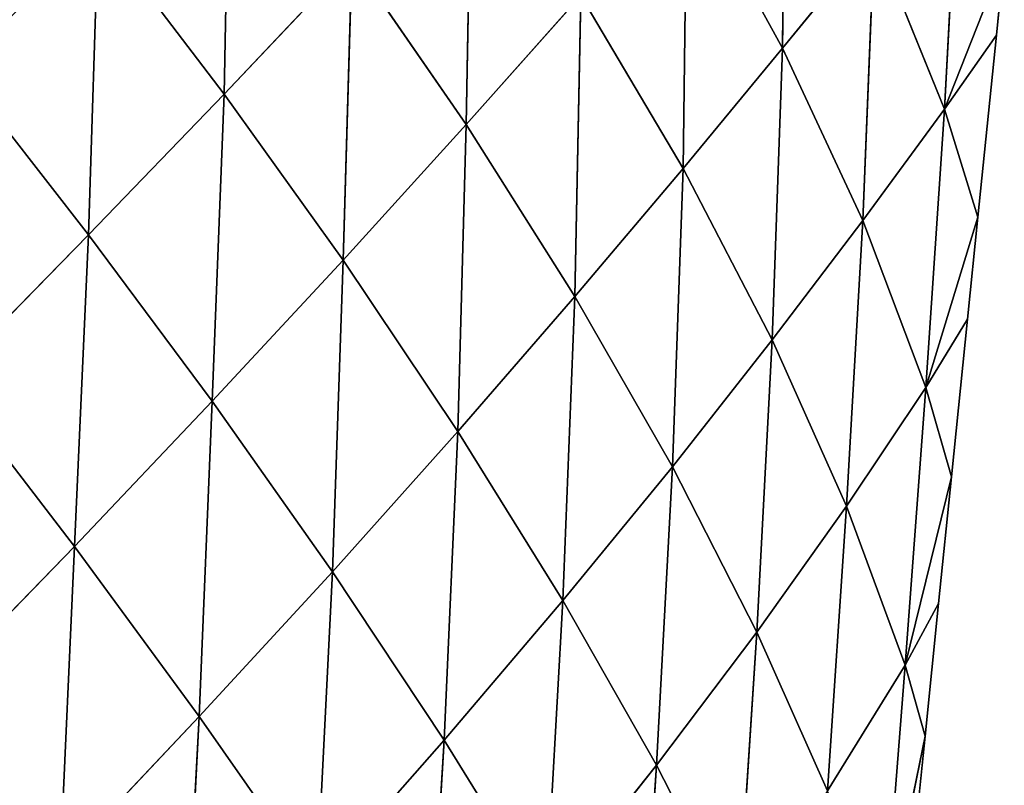
# Model space of a CAD drawing. Extents: x -4110 to 994, y -1276 to 1039.
# Drawn here: x -1660 to -1602, y -9 to 36 of the extents above; entities that cross this region are included whole.
import ezdxf

# ---------------------------------------------------------------- set-up
doc = ezdxf.new("R2010")
doc.units = 0
doc.layers.get('0').update_dxf_attribs({"color": 13, "linetype": 'CONTINUOUS'})

# ---------------------------------------------------------------- blocks, each defined once
blk = doc.blocks.new('SKUPINA_65')
at = {"color": 107}
for p, q in [((439.361, 1674.653, 107.027), (430.726, 1683.031, 118.566)), ((449.101, 1682.125, 115.266), (439.361, 1674.653, 107.027)), ((457.574, 1673.82, 102.939), (449.101, 1682.125, 115.266)), ((467.293, 1681.4, 109.592), (457.574, 1673.82, 102.939)), ((439.361, 1674.653, 107.027), (420.799, 1675.489, 108.681)), ((429.417, 1667.351, 97.135), (420.799, 1675.489, 108.681)), ((439.361, 1674.653, 107.027), (429.417, 1667.351, 97.135)), ((447.855, 1666.59, 94.807), (439.361, 1674.653, 107.027)), ((457.574, 1673.82, 102.939), (439.361, 1674.653, 107.027)), ((457.574, 1673.82, 102.939), (447.855, 1666.59, 94.807)), ((475.496, 1673.266, 96.5), (457.574, 1673.82, 102.939)), ((465.805, 1665.899, 90.097), (457.574, 1673.82, 102.939)), ((475.496, 1673.266, 96.5), (465.805, 1665.899, 90.097)), ((429.417, 1667.351, 97.135), (410.985, 1668.329, 97.474)), ((429.417, 1667.351, 97.135), (419.588, 1660.479, 85.904)), ((447.855, 1666.59, 94.807), (429.417, 1667.351, 97.135)), ((437.887, 1659.563, 84.938), (429.417, 1667.351, 97.135)), ((447.855, 1666.59, 94.807), (437.887, 1659.563, 84.938)), ((456.099, 1658.938, 82.148), (447.855, 1666.59, 94.807)), ((465.805, 1665.899, 90.097), (447.855, 1666.59, 94.807)), ((465.805, 1665.899, 90.097), (456.099, 1658.938, 82.148)), ((483.381, 1665.567, 82.993), (465.805, 1665.899, 90.097)), ((473.724, 1658.418, 76.954), (465.805, 1665.899, 90.097)), ((437.887, 1659.563, 84.938), (419.588, 1660.479, 85.904)), ((428.036, 1653.028, 73.693), (419.588, 1660.479, 85.904)), ((437.887, 1659.563, 84.938), (428.036, 1653.028, 73.693)), ((456.099, 1658.938, 82.148), (437.887, 1659.563, 84.938)), ((446.093, 1652.227, 72.355), (437.887, 1659.563, 84.938)), ((456.099, 1658.938, 82.148), (446.093, 1652.227, 72.355)), ((464.029, 1651.744, 69.277), (456.099, 1658.938, 82.148)), ((473.724, 1658.418, 76.954), (456.099, 1658.938, 82.148)), ((473.724, 1658.418, 76.954), (464.029, 1651.744, 69.277)), ((428.036, 1653.028, 73.693), (409.98, 1654.128, 73.529)), ((428.036, 1653.028, 73.693), (418.423, 1647.08, 61.303)), ((446.093, 1652.227, 72.355), (428.036, 1653.028, 73.693)), ((436.203, 1646.082, 61.122), (428.036, 1653.028, 73.693)), ((446.093, 1652.227, 72.355), (436.203, 1646.082, 61.122)), ((464.029, 1651.744, 69.277), (446.093, 1652.227, 72.355)), ((453.971, 1645.382, 59.614), (446.093, 1652.227, 72.355)), ((464.029, 1651.744, 69.277), (453.971, 1645.382, 59.614)), ((471.576, 1645.039, 56.463), (464.029, 1651.744, 69.277)), ((481.258, 1651.422, 63.772), (464.029, 1651.744, 69.277)), ((426.569, 1640.607, 48.727), (418.423, 1647.08, 61.303)), ((436.203, 1646.082, 61.122), (418.423, 1647.08, 61.303)), ((436.203, 1646.082, 61.122), (426.569, 1640.607, 48.727)), ((453.971, 1645.382, 59.614), (436.203, 1646.082, 61.122)), ((444.024, 1639.679, 48.424), (436.203, 1646.082, 61.122)), ((453.971, 1645.382, 59.614), (444.024, 1639.679, 48.424)), ((471.576, 1645.039, 56.463), (453.971, 1645.382, 59.614)), ((461.455, 1639.051, 46.978), (453.971, 1645.382, 59.614)), ((471.576, 1645.039, 56.463), (461.455, 1639.051, 46.978)), ((426.569, 1640.607, 48.727), (409.137, 1641.774, 48.035)), ((426.569, 1640.607, 48.727), (417.289, 1635.855, 35.476)), ((434.354, 1634.742, 36.034), (426.569, 1640.607, 48.727)), ((444.024, 1639.679, 48.424), (426.569, 1640.607, 48.727)), ((444.024, 1639.679, 48.424), (434.354, 1634.742, 36.034)), ((461.455, 1639.051, 46.978), (444.024, 1639.679, 48.424)), ((451.442, 1633.837, 35.841), (444.024, 1639.679, 48.424)), ((461.455, 1639.051, 46.978), (451.442, 1633.837, 35.841)), ((478.68, 1638.833, 44), (461.455, 1639.051, 46.978)), ((468.492, 1633.234, 34.72), (461.455, 1639.051, 46.978)), ((478.68, 1638.833, 44), (468.492, 1633.234, 34.72)), ((434.354, 1634.742, 36.034), (417.289, 1635.855, 35.476)), ((434.354, 1634.742, 36.034), (425.069, 1630.616, 22.809)), ((441.725, 1629.5, 23.464), (434.354, 1634.742, 36.034)), ((451.442, 1633.837, 35.841), (434.354, 1634.742, 36.034)), ((451.442, 1633.837, 35.841), (441.725, 1629.5, 23.464)), ((468.492, 1633.234, 34.72), (451.442, 1633.837, 35.841)), ((458.41, 1628.549, 23.612), (451.442, 1633.837, 35.841)), ((468.492, 1633.234, 34.72), (458.41, 1628.549, 23.612)), ((485.317, 1633.08, 32.17), (468.492, 1633.234, 34.72)), ((475.069, 1627.875, 23.053), (468.492, 1633.234, 34.72)), ((441.725, 1629.5, 23.464), (425.069, 1630.616, 22.809)), ((432.427, 1626.073, 10.293), (425.069, 1630.616, 22.809)), ((441.725, 1629.5, 23.464), (432.427, 1626.073, 10.293)), ((448.652, 1624.865, 11.218), (441.725, 1629.5, 23.464)), ((458.41, 1628.549, 23.612), (441.725, 1629.5, 23.464)), ((458.41, 1628.549, 23.612), (448.652, 1624.865, 11.218)), ((464.93, 1623.765, 11.883), (458.41, 1628.549, 23.612)), ((475.069, 1627.875, 23.053), (458.41, 1628.549, 23.612)), ((432.427, 1626.073, 10.293), (416.276, 1627.342, 9.198)), ((416.276, 1627.342, 9.198), (428.275, 1624.9, 3.87)), ((475.069, 1627.875, 23.053), (464.93, 1623.765, 11.883)), ((419.409, 1625.803, 3.87), (428.275, 1624.9, 3.87)), ((432.427, 1626.073, 10.293), (428.275, 1624.9, 3.87)), ((448.652, 1624.865, 11.218), (432.427, 1626.073, 10.293)), ((436.026, 1624.111, 3.87), (432.427, 1626.073, 10.293)), ((432.427, 1626.073, 10.293), (443.441, 1623.356, 3.87)), ((428.275, 1624.9, 3.87), (436.026, 1624.111, 3.87)), ((448.652, 1624.865, 11.218), (443.441, 1623.356, 3.87)), ((464.93, 1623.765, 11.883), (448.652, 1624.865, 11.218)), ((448.652, 1624.865, 11.218), (458.608, 1621.811, 3.87)), ((452.644, 1622.419, 3.87), (448.652, 1624.865, 11.218)), ((436.026, 1624.111, 3.87), (443.441, 1623.356, 3.87)), ((443.441, 1623.356, 3.87), (452.644, 1622.419, 3.87)), ((464.93, 1623.765, 11.883), (458.608, 1621.811, 3.87)), ((481.165, 1622.912, 12.212), (464.93, 1623.765, 11.883)), ((469.261, 1620.726, 3.87), (464.93, 1623.765, 11.883)), ((464.93, 1623.765, 11.883), (473.774, 1620.267, 3.87)), ((452.644, 1622.419, 3.87), (458.608, 1621.811, 3.87)), ((458.608, 1621.811, 3.87), (469.261, 1620.726, 3.87)), ((469.261, 1620.726, 3.87), (473.774, 1620.267, 3.87))]:
    blk.add_line(p, q, dxfattribs=at)
mesh = blk.add_polyface(dxfattribs=at)
corners = [(412.306, 1683.714, 119.164), (430.726, 1683.031, 118.566), (420.799, 1675.489, 108.681)]
mesh.append_faces([[corners[k] for k in face] for face in [(0, 1, 2)]], dxfattribs={"color": 107})
mesh = blk.add_polyface(dxfattribs=at)
corners = [(430.726, 1683.031, 118.566), (439.361, 1674.653, 107.027), (420.799, 1675.489, 108.681)]
mesh.append_faces([[corners[k] for k in face] for face in [(0, 1, 2)]], dxfattribs={"color": 107})
mesh = blk.add_polyface(dxfattribs=at)
corners = [(430.726, 1683.031, 118.566), (449.101, 1682.125, 115.266), (439.361, 1674.653, 107.027)]
mesh.append_faces([[corners[k] for k in face] for face in [(0, 1, 2)]], dxfattribs={"color": 107})
mesh = blk.add_polyface(dxfattribs=at)
corners = [(449.101, 1682.125, 115.266), (457.574, 1673.82, 102.939), (439.361, 1674.653, 107.027)]
mesh.append_faces([[corners[k] for k in face] for face in [(0, 1, 2)]], dxfattribs={"color": 107})
mesh = blk.add_polyface(dxfattribs=at)
corners = [(449.101, 1682.125, 115.266), (467.293, 1681.4, 109.592), (457.574, 1673.82, 102.939)]
mesh.append_faces([[corners[k] for k in face] for face in [(0, 1, 2)]], dxfattribs={"color": 107})
mesh = blk.add_polyface(dxfattribs=at)
corners = [(467.293, 1681.4, 109.592), (475.496, 1673.266, 96.5), (457.574, 1673.82, 102.939)]
mesh.append_faces([[corners[k] for k in face] for face in [(0, 1, 2)]], dxfattribs={"color": 107})
mesh = blk.add_polyface(dxfattribs=at)
corners = [(467.293, 1681.4, 109.592), (485.186, 1681.012, 101.442), (475.496, 1673.266, 96.5)]
mesh.append_faces([[corners[k] for k in face] for face in [(0, 1, 2)]], dxfattribs={"color": 107})
mesh = blk.add_polyface(dxfattribs=at)
corners = [(420.799, 1675.489, 108.681), (429.417, 1667.351, 97.135), (410.985, 1668.329, 97.474)]
mesh.append_faces([[corners[k] for k in face] for face in [(0, 1, 2)]], dxfattribs={"color": 107})
mesh = blk.add_polyface(dxfattribs=at)
corners = [(420.799, 1675.489, 108.681), (439.361, 1674.653, 107.027), (429.417, 1667.351, 97.135)]
mesh.append_faces([[corners[k] for k in face] for face in [(0, 1, 2)]], dxfattribs={"color": 107})
mesh = blk.add_polyface(dxfattribs=at)
corners = [(439.361, 1674.653, 107.027), (447.855, 1666.59, 94.807), (429.417, 1667.351, 97.135)]
mesh.append_faces([[corners[k] for k in face] for face in [(0, 1, 2)]], dxfattribs={"color": 107})
mesh = blk.add_polyface(dxfattribs=at)
corners = [(439.361, 1674.653, 107.027), (457.574, 1673.82, 102.939), (447.855, 1666.59, 94.807)]
mesh.append_faces([[corners[k] for k in face] for face in [(0, 1, 2)]], dxfattribs={"color": 107})
mesh = blk.add_polyface(dxfattribs=at)
corners = [(457.574, 1673.82, 102.939), (465.805, 1665.899, 90.097), (447.855, 1666.59, 94.807)]
mesh.append_faces([[corners[k] for k in face] for face in [(0, 1, 2)]], dxfattribs={"color": 107})
mesh = blk.add_polyface(dxfattribs=at)
corners = [(457.574, 1673.82, 102.939), (475.496, 1673.266, 96.5), (465.805, 1665.899, 90.097)]
mesh.append_faces([[corners[k] for k in face] for face in [(0, 1, 2)]], dxfattribs={"color": 107})
mesh = blk.add_polyface(dxfattribs=at)
corners = [(475.496, 1673.266, 96.5), (483.381, 1665.567, 82.993), (465.805, 1665.899, 90.097)]
mesh.append_faces([[corners[k] for k in face] for face in [(0, 1, 2)]], dxfattribs={"color": 107})
mesh = blk.add_polyface(dxfattribs=at)
corners = [(410.985, 1668.329, 97.474), (429.417, 1667.351, 97.135), (419.588, 1660.479, 85.904)]
mesh.append_faces([[corners[k] for k in face] for face in [(0, 1, 2)]], dxfattribs={"color": 107})
mesh = blk.add_polyface(dxfattribs=at)
corners = [(429.417, 1667.351, 97.135), (437.887, 1659.563, 84.938), (419.588, 1660.479, 85.904)]
mesh.append_faces([[corners[k] for k in face] for face in [(0, 1, 2)]], dxfattribs={"color": 107})
mesh = blk.add_polyface(dxfattribs=at)
corners = [(429.417, 1667.351, 97.135), (447.855, 1666.59, 94.807), (437.887, 1659.563, 84.938)]
mesh.append_faces([[corners[k] for k in face] for face in [(0, 1, 2)]], dxfattribs={"color": 107})
mesh = blk.add_polyface(dxfattribs=at)
corners = [(447.855, 1666.59, 94.807), (456.099, 1658.938, 82.148), (437.887, 1659.563, 84.938)]
mesh.append_faces([[corners[k] for k in face] for face in [(0, 1, 2)]], dxfattribs={"color": 107})
mesh = blk.add_polyface(dxfattribs=at)
corners = [(447.855, 1666.59, 94.807), (465.805, 1665.899, 90.097), (456.099, 1658.938, 82.148)]
mesh.append_faces([[corners[k] for k in face] for face in [(0, 1, 2)]], dxfattribs={"color": 107})
mesh = blk.add_polyface(dxfattribs=at)
corners = [(465.805, 1665.899, 90.097), (473.724, 1658.418, 76.954), (456.099, 1658.938, 82.148)]
mesh.append_faces([[corners[k] for k in face] for face in [(0, 1, 2)]], dxfattribs={"color": 107})
mesh = blk.add_polyface(dxfattribs=at)
corners = [(465.805, 1665.899, 90.097), (483.381, 1665.567, 82.993), (473.724, 1658.418, 76.954)]
mesh.append_faces([[corners[k] for k in face] for face in [(0, 1, 2)]], dxfattribs={"color": 107})
mesh = blk.add_polyface(dxfattribs=at)
corners = [(419.588, 1660.479, 85.904), (428.036, 1653.028, 73.693), (409.98, 1654.128, 73.529)]
mesh.append_faces([[corners[k] for k in face] for face in [(0, 1, 2)]], dxfattribs={"color": 107})
mesh = blk.add_polyface(dxfattribs=at)
corners = [(419.588, 1660.479, 85.904), (437.887, 1659.563, 84.938), (428.036, 1653.028, 73.693)]
mesh.append_faces([[corners[k] for k in face] for face in [(0, 1, 2)]], dxfattribs={"color": 107})
mesh = blk.add_polyface(dxfattribs=at)
corners = [(437.887, 1659.563, 84.938), (446.093, 1652.227, 72.355), (428.036, 1653.028, 73.693)]
mesh.append_faces([[corners[k] for k in face] for face in [(0, 1, 2)]], dxfattribs={"color": 107})
mesh = blk.add_polyface(dxfattribs=at)
corners = [(437.887, 1659.563, 84.938), (456.099, 1658.938, 82.148), (446.093, 1652.227, 72.355)]
mesh.append_faces([[corners[k] for k in face] for face in [(0, 1, 2)]], dxfattribs={"color": 107})
mesh = blk.add_polyface(dxfattribs=at)
corners = [(456.099, 1658.938, 82.148), (464.029, 1651.744, 69.277), (446.093, 1652.227, 72.355)]
mesh.append_faces([[corners[k] for k in face] for face in [(0, 1, 2)]], dxfattribs={"color": 107})
mesh = blk.add_polyface(dxfattribs=at)
corners = [(456.099, 1658.938, 82.148), (473.724, 1658.418, 76.954), (464.029, 1651.744, 69.277)]
mesh.append_faces([[corners[k] for k in face] for face in [(0, 1, 2)]], dxfattribs={"color": 107})
mesh = blk.add_polyface(dxfattribs=at)
corners = [(473.724, 1658.418, 76.954), (481.258, 1651.422, 63.772), (464.029, 1651.744, 69.277)]
mesh.append_faces([[corners[k] for k in face] for face in [(0, 1, 2)]], dxfattribs={"color": 107})
mesh = blk.add_polyface(dxfattribs=at)
corners = [(428.036, 1653.028, 73.693), (418.423, 1647.08, 61.303), (409.98, 1654.128, 73.529)]
mesh.append_faces([[corners[k] for k in face] for face in [(0, 1, 2)]], dxfattribs={"color": 107})
mesh = blk.add_polyface(dxfattribs=at)
corners = [(428.036, 1653.028, 73.693), (436.203, 1646.082, 61.122), (418.423, 1647.08, 61.303)]
mesh.append_faces([[corners[k] for k in face] for face in [(0, 1, 2)]], dxfattribs={"color": 107})
mesh = blk.add_polyface(dxfattribs=at)
corners = [(428.036, 1653.028, 73.693), (446.093, 1652.227, 72.355), (436.203, 1646.082, 61.122)]
mesh.append_faces([[corners[k] for k in face] for face in [(0, 1, 2)]], dxfattribs={"color": 107})
mesh = blk.add_polyface(dxfattribs=at)
corners = [(446.093, 1652.227, 72.355), (453.971, 1645.382, 59.614), (436.203, 1646.082, 61.122)]
mesh.append_faces([[corners[k] for k in face] for face in [(0, 1, 2)]], dxfattribs={"color": 107})
mesh = blk.add_polyface(dxfattribs=at)
corners = [(446.093, 1652.227, 72.355), (464.029, 1651.744, 69.277), (453.971, 1645.382, 59.614)]
mesh.append_faces([[corners[k] for k in face] for face in [(0, 1, 2)]], dxfattribs={"color": 107})
mesh = blk.add_polyface(dxfattribs=at)
corners = [(464.029, 1651.744, 69.277), (471.576, 1645.039, 56.463), (453.971, 1645.382, 59.614)]
mesh.append_faces([[corners[k] for k in face] for face in [(0, 1, 2)]], dxfattribs={"color": 107})
mesh = blk.add_polyface(dxfattribs=at)
corners = [(464.029, 1651.744, 69.277), (481.258, 1651.422, 63.772), (471.576, 1645.039, 56.463)]
mesh.append_faces([[corners[k] for k in face] for face in [(0, 1, 2)]], dxfattribs={"color": 107})
mesh = blk.add_polyface(dxfattribs=at)
corners = [(418.423, 1647.08, 61.303), (426.569, 1640.607, 48.727), (409.137, 1641.774, 48.035)]
mesh.append_faces([[corners[k] for k in face] for face in [(0, 1, 2)]], dxfattribs={"color": 107})
mesh = blk.add_polyface(dxfattribs=at)
corners = [(418.423, 1647.08, 61.303), (436.203, 1646.082, 61.122), (426.569, 1640.607, 48.727)]
mesh.append_faces([[corners[k] for k in face] for face in [(0, 1, 2)]], dxfattribs={"color": 107})
mesh = blk.add_polyface(dxfattribs=at)
corners = [(436.203, 1646.082, 61.122), (444.024, 1639.679, 48.424), (426.569, 1640.607, 48.727)]
mesh.append_faces([[corners[k] for k in face] for face in [(0, 1, 2)]], dxfattribs={"color": 107})
mesh = blk.add_polyface(dxfattribs=at)
corners = [(436.203, 1646.082, 61.122), (453.971, 1645.382, 59.614), (444.024, 1639.679, 48.424)]
mesh.append_faces([[corners[k] for k in face] for face in [(0, 1, 2)]], dxfattribs={"color": 107})
mesh = blk.add_polyface(dxfattribs=at)
corners = [(453.971, 1645.382, 59.614), (461.455, 1639.051, 46.978), (444.024, 1639.679, 48.424)]
mesh.append_faces([[corners[k] for k in face] for face in [(0, 1, 2)]], dxfattribs={"color": 107})
mesh = blk.add_polyface(dxfattribs=at)
corners = [(453.971, 1645.382, 59.614), (471.576, 1645.039, 56.463), (461.455, 1639.051, 46.978)]
mesh.append_faces([[corners[k] for k in face] for face in [(0, 1, 2)]], dxfattribs={"color": 107})
mesh = blk.add_polyface(dxfattribs=at)
corners = [(471.576, 1645.039, 56.463), (478.68, 1638.833, 44), (461.455, 1639.051, 46.978)]
mesh.append_faces([[corners[k] for k in face] for face in [(0, 1, 2)]], dxfattribs={"color": 107})
mesh = blk.add_polyface(dxfattribs=at)
corners = [(426.569, 1640.607, 48.727), (417.289, 1635.855, 35.476), (409.137, 1641.774, 48.035)]
mesh.append_faces([[corners[k] for k in face] for face in [(0, 1, 2)]], dxfattribs={"color": 107})
mesh = blk.add_polyface(dxfattribs=at)
corners = [(426.569, 1640.607, 48.727), (434.354, 1634.742, 36.034), (417.289, 1635.855, 35.476)]
mesh.append_faces([[corners[k] for k in face] for face in [(0, 1, 2)]], dxfattribs={"color": 107})
mesh = blk.add_polyface(dxfattribs=at)
corners = [(426.569, 1640.607, 48.727), (444.024, 1639.679, 48.424), (434.354, 1634.742, 36.034)]
mesh.append_faces([[corners[k] for k in face] for face in [(0, 1, 2)]], dxfattribs={"color": 107})
mesh = blk.add_polyface(dxfattribs=at)
corners = [(444.024, 1639.679, 48.424), (451.442, 1633.837, 35.841), (434.354, 1634.742, 36.034)]
mesh.append_faces([[corners[k] for k in face] for face in [(0, 1, 2)]], dxfattribs={"color": 107})
mesh = blk.add_polyface(dxfattribs=at)
corners = [(444.024, 1639.679, 48.424), (461.455, 1639.051, 46.978), (451.442, 1633.837, 35.841)]
mesh.append_faces([[corners[k] for k in face] for face in [(0, 1, 2)]], dxfattribs={"color": 107})
mesh = blk.add_polyface(dxfattribs=at)
corners = [(461.455, 1639.051, 46.978), (468.492, 1633.234, 34.72), (451.442, 1633.837, 35.841)]
mesh.append_faces([[corners[k] for k in face] for face in [(0, 1, 2)]], dxfattribs={"color": 107})
mesh = blk.add_polyface(dxfattribs=at)
corners = [(461.455, 1639.051, 46.978), (478.68, 1638.833, 44), (468.492, 1633.234, 34.72)]
mesh.append_faces([[corners[k] for k in face] for face in [(0, 1, 2)]], dxfattribs={"color": 107})
mesh = blk.add_polyface(dxfattribs=at)
corners = [(478.68, 1638.833, 44), (485.317, 1633.08, 32.17), (468.492, 1633.234, 34.72)]
mesh.append_faces([[corners[k] for k in face] for face in [(0, 1, 2)]], dxfattribs={"color": 107})
mesh = blk.add_polyface(dxfattribs=at)
corners = [(434.354, 1634.742, 36.034), (425.069, 1630.616, 22.809), (417.289, 1635.855, 35.476)]
mesh.append_faces([[corners[k] for k in face] for face in [(0, 1, 2)]], dxfattribs={"color": 107})
mesh = blk.add_polyface(dxfattribs=at)
corners = [(434.354, 1634.742, 36.034), (441.725, 1629.5, 23.464), (425.069, 1630.616, 22.809)]
mesh.append_faces([[corners[k] for k in face] for face in [(0, 1, 2)]], dxfattribs={"color": 107})
mesh = blk.add_polyface(dxfattribs=at)
corners = [(434.354, 1634.742, 36.034), (451.442, 1633.837, 35.841), (441.725, 1629.5, 23.464)]
mesh.append_faces([[corners[k] for k in face] for face in [(0, 1, 2)]], dxfattribs={"color": 107})
mesh = blk.add_polyface(dxfattribs=at)
corners = [(451.442, 1633.837, 35.841), (458.41, 1628.549, 23.612), (441.725, 1629.5, 23.464)]
mesh.append_faces([[corners[k] for k in face] for face in [(0, 1, 2)]], dxfattribs={"color": 107})
mesh = blk.add_polyface(dxfattribs=at)
corners = [(451.442, 1633.837, 35.841), (468.492, 1633.234, 34.72), (458.41, 1628.549, 23.612)]
mesh.append_faces([[corners[k] for k in face] for face in [(0, 1, 2)]], dxfattribs={"color": 107})
mesh = blk.add_polyface(dxfattribs=at)
corners = [(468.492, 1633.234, 34.72), (475.069, 1627.875, 23.053), (458.41, 1628.549, 23.612)]
mesh.append_faces([[corners[k] for k in face] for face in [(0, 1, 2)]], dxfattribs={"color": 107})
mesh = blk.add_polyface(dxfattribs=at)
corners = [(468.492, 1633.234, 34.72), (485.317, 1633.08, 32.17), (475.069, 1627.875, 23.053)]
mesh.append_faces([[corners[k] for k in face] for face in [(0, 1, 2)]], dxfattribs={"color": 107})
mesh = blk.add_polyface(dxfattribs=at)
corners = [(425.069, 1630.616, 22.809), (432.427, 1626.073, 10.293), (416.276, 1627.342, 9.198)]
mesh.append_faces([[corners[k] for k in face] for face in [(0, 1, 2)]], dxfattribs={"color": 107})
mesh = blk.add_polyface(dxfattribs=at)
corners = [(441.725, 1629.5, 23.464), (432.427, 1626.073, 10.293), (425.069, 1630.616, 22.809)]
mesh.append_faces([[corners[k] for k in face] for face in [(0, 1, 2)]], dxfattribs={"color": 107})
mesh = blk.add_polyface(dxfattribs=at)
corners = [(441.725, 1629.5, 23.464), (448.652, 1624.865, 11.218), (432.427, 1626.073, 10.293)]
mesh.append_faces([[corners[k] for k in face] for face in [(0, 1, 2)]], dxfattribs={"color": 107})
mesh = blk.add_polyface(dxfattribs=at)
corners = [(458.41, 1628.549, 23.612), (448.652, 1624.865, 11.218), (441.725, 1629.5, 23.464)]
mesh.append_faces([[corners[k] for k in face] for face in [(0, 1, 2)]], dxfattribs={"color": 107})
mesh = blk.add_polyface(dxfattribs=at)
corners = [(458.41, 1628.549, 23.612), (464.93, 1623.765, 11.883), (448.652, 1624.865, 11.218)]
mesh.append_faces([[corners[k] for k in face] for face in [(0, 1, 2)]], dxfattribs={"color": 107})
mesh = blk.add_polyface(dxfattribs=at)
corners = [(458.41, 1628.549, 23.612), (475.069, 1627.875, 23.053), (464.93, 1623.765, 11.883)]
mesh.append_faces([[corners[k] for k in face] for face in [(0, 1, 2)]], dxfattribs={"color": 107})
mesh = blk.add_polyface(dxfattribs=at)
corners = [(432.427, 1626.073, 10.293), (428.275, 1624.9, 3.87), (416.276, 1627.342, 9.198)]
mesh.append_faces([[corners[k] for k in face] for face in [(0, 1, 2)]], dxfattribs={"color": 107})
mesh = blk.add_polyface(dxfattribs=at)
corners = [(416.276, 1627.342, 9.198), (428.275, 1624.9, 3.87), (419.409, 1625.803, 3.87)]
mesh.append_faces([[corners[k] for k in face] for face in [(0, 1, 2)]], dxfattribs={"color": 107})
mesh = blk.add_polyface(dxfattribs=at)
corners = [(475.069, 1627.875, 23.053), (481.165, 1622.912, 12.212), (464.93, 1623.765, 11.883)]
mesh.append_faces([[corners[k] for k in face] for face in [(0, 1, 2)]], dxfattribs={"color": 107})
mesh = blk.add_polyface(dxfattribs=at)
corners = [(432.427, 1626.073, 10.293), (436.026, 1624.111, 3.87), (428.275, 1624.9, 3.87)]
mesh.append_faces([[corners[k] for k in face] for face in [(0, 1, 2)]], dxfattribs={"color": 107})
mesh = blk.add_polyface(dxfattribs=at)
corners = [(448.652, 1624.865, 11.218), (443.441, 1623.356, 3.87), (432.427, 1626.073, 10.293)]
mesh.append_faces([[corners[k] for k in face] for face in [(0, 1, 2)]], dxfattribs={"color": 107})
mesh = blk.add_polyface(dxfattribs=at)
corners = [(432.427, 1626.073, 10.293), (443.441, 1623.356, 3.87), (436.026, 1624.111, 3.87)]
mesh.append_faces([[corners[k] for k in face] for face in [(0, 1, 2)]], dxfattribs={"color": 107})
mesh = blk.add_polyface(dxfattribs=at)
corners = [(448.652, 1624.865, 11.218), (452.644, 1622.419, 3.87), (443.441, 1623.356, 3.87)]
mesh.append_faces([[corners[k] for k in face] for face in [(0, 1, 2)]], dxfattribs={"color": 107})
mesh = blk.add_polyface(dxfattribs=at)
corners = [(448.652, 1624.865, 11.218), (458.608, 1621.811, 3.87), (452.644, 1622.419, 3.87)]
mesh.append_faces([[corners[k] for k in face] for face in [(0, 1, 2)]], dxfattribs={"color": 107})
mesh = blk.add_polyface(dxfattribs=at)
corners = [(464.93, 1623.765, 11.883), (458.608, 1621.811, 3.87), (448.652, 1624.865, 11.218)]
mesh.append_faces([[corners[k] for k in face] for face in [(0, 1, 2)]], dxfattribs={"color": 107})
mesh = blk.add_polyface(dxfattribs=at)
corners = [(464.93, 1623.765, 11.883), (469.261, 1620.726, 3.87), (458.608, 1621.811, 3.87)]
mesh.append_faces([[corners[k] for k in face] for face in [(0, 1, 2)]], dxfattribs={"color": 107})
mesh = blk.add_polyface(dxfattribs=at)
corners = [(464.93, 1623.765, 11.883), (473.774, 1620.267, 3.87), (469.261, 1620.726, 3.87)]
mesh.append_faces([[corners[k] for k in face] for face in [(0, 1, 2)]], dxfattribs={"color": 107})
mesh = blk.add_polyface(dxfattribs=at)
corners = [(481.165, 1622.912, 12.212), (473.774, 1620.267, 3.87), (464.93, 1623.765, 11.883)]
mesh.append_faces([[corners[k] for k in face] for face in [(0, 1, 2)]], dxfattribs={"color": 107})

msp = doc.modelspace()

# ---------------------------------------------------------------- block references
at = {"rotation": 89.99999999999999}
msp.add_blockref('SKUPINA_65', (17.91, -434.593, -15.599), dxfattribs=at)

doc.saveas('drawing.dxf')
